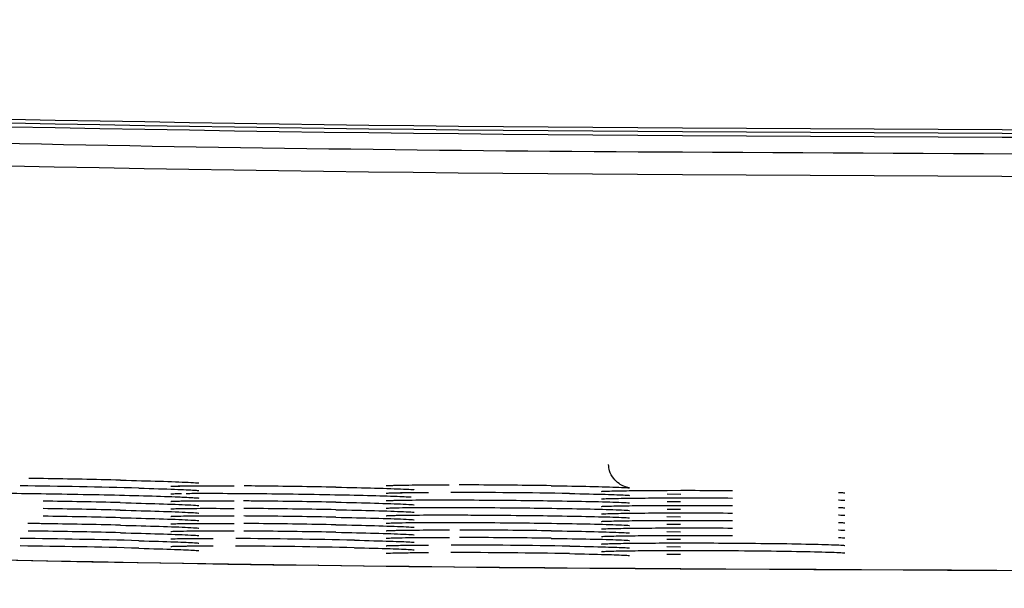
# Model space of a CAD drawing. Extents: x 97 to 993, y 101 to 752.
# Drawn here: x 615 to 617, y 175 to 177 of the extents above; entities that cross this region are included whole.
import ezdxf

# ---------------------------------------------------------------- set-up
doc = ezdxf.new("R2010")
doc.units = 0
for name, color, linetype in [('24D16262_1-BOTTO', 7, 'CONTINUOUS'), ('24D16272-TOP_COV', 7, 'CONTINUOUS'), ('24F49332_FRONT_P', 7, 'CONTINUOUS'), ('DEFAULT', 7, 'CONTINUOUS')]:
    doc.layers.add(name, color=color, linetype=linetype)

# ---------------------------------------------------------------- blocks, each defined once
blk = doc.blocks.new('SE28')
at = {"layer": '24D16262_1-BOTTO', "color": 7, "linetype": 'CONTINUOUS'}
for centre, radius, start, end in [((617.1385, 305.12), 129.75, 265.983281, 269.697604), ((640.2037, 4675.3091), 4500, 269.6976042, 269.9083957)]:
    blk.add_arc(centre, radius, start, end, dxfattribs=at)
at = {"layer": '24D16272-TOP_COV', "color": 7, "linetype": 'CONTINUOUS'}
for centre, radius, start, end in [((617.1385, 305.12), 128.4918, 265.983281, 269.697604), ((617.1385, 305.12), 128.4807, 265.983281, 269.697604), ((617.1385, 305.12), 128.4698, 265.983281, 269.697604), ((640.2037, 4675.3091), 4498.7418, 269.6976042, 270), ((640.2037, 4675.3091), 4498.7307, 269.6976042, 270), ((640.2037, 4675.3091), 4498.7198, 269.6976042, 270)]:
    blk.add_arc(centre, radius, start, end, dxfattribs=at)
at = {"layer": '24F49332_FRONT_P', "color": 7, "linetype": 'CONTINUOUS'}
for p, q in [((616.4155, 175.5992), (616.4549, 175.5993)), ((616.4153, 175.5774), (616.4548, 175.5775)), ((616.4548, 175.5873), (616.4154, 175.5878)), ((616.4546, 175.5436), (616.4151, 175.5441)), ((616.4152, 175.5556), (616.4547, 175.5556)), ((616.4547, 175.5655), (616.4153, 175.566)), ((616.4149, 175.5119), (616.4544, 175.512)), ((616.415, 175.5337), (616.4546, 175.5338)), ((616.4545, 175.5218), (616.415, 175.5223)), ((616.4147, 175.4901), (616.4543, 175.4902)), ((616.4544, 175.5), (616.4148, 175.5005)), ((616.4542, 175.4564), (616.4145, 175.4569)), ((616.4146, 175.4683), (616.4542, 175.4684)), ((616.4543, 175.4782), (616.4147, 175.4787)), ((616.4144, 175.4465), (616.4541, 175.4466)), ((616.454, 175.4345), (616.4144, 175.4351)), ((616.4539, 175.4127), (616.4142, 175.4132)), ((616.4143, 175.4247), (616.454, 175.4247)), ((616.4537, 175.3721), (616.455, 175.3721))]:
    blk.add_line(p, q, dxfattribs=at)
for centre, radius, start, end in [((617.1385, 305.12), 128.6056, 265.983281, 269.697604), ((617.1385, 305.12), 128.5401, 267.866675, 269.697604), ((640.2037, 4675.3091), 4498.7901, 269.6976042, 269.7688443), ((640.2037, 4675.3091), 4498.8556, 269.6976042, 270), ((617.1388, 305.1268), 129.7565, 265.991157, 269.697501), ((614.4149, 163.1551), 12.4796, 89.13014, 89.32221), ((614.2525, 151.8311), 23.8048, 88.61354, 89.15298), ((614.2706, 152.6758), 22.9381, 88.47279, 89.33379), ((615.1026, 163.3785), 12.2339, 89.40524, 89.60359), ((614.9928, 151.8116), 23.8012, 88.89047, 89.42993), ((615.7861, 163.2089), 12.4062, 89.68289, 89.8834), ((615.733, 151.8149), 23.8003, 89.16753, 89.70697), ((615.0938, 162.365), 13.2038, 89.41162, 89.60067), ((615.7427, 152.6602), 22.9331, 89.02711, 89.88814), ((616.2159, 175.6663), 0.0708, 277.5985, 281.7166), ((616.2159, 175.6445), 0.0708, 277.604, 281.7004), ((614.2527, 151.7639), 23.8066, 88.61635, 89.15583), ((614.2528, 151.7434), 23.8053, 88.61617, 89.15567), ((615.0951, 162.4794), 13.0675, 89.41094, 89.60127), ((614.9929, 151.7684), 23.8008, 88.89128, 89.43076), ((614.993, 151.7475), 23.7999, 88.89133, 89.43083), ((616.2159, 175.6227), 0.0708, 277.6088, 281.6882), ((614.2529, 151.7229), 23.8039, 88.616, 89.15551), ((615.0963, 162.59), 12.9351, 89.41027, 89.60186), ((614.9931, 151.7266), 23.799, 88.89138, 89.4309), ((616.2159, 175.6009), 0.0708, 277.6137, 281.6761), ((614.3793, 160.4407), 15.0634, 89.14582, 89.31523), ((614.253, 151.7024), 23.8026, 88.61582, 89.15536), ((615.0975, 162.6976), 12.8057, 89.40961, 89.60244), ((614.9931, 151.7056), 23.7981, 88.89144, 89.43097), ((615.7912, 164.1888), 11.2953, 89.67582, 89.88775), ((615.7333, 151.6899), 23.7944, 89.16727, 89.70681), ((616.2159, 175.5791), 0.0708, 277.6187, 281.6641), ((616.2159, 175.5573), 0.0708, 277.6238, 281.6523), ((614.2712, 152.5278), 22.9334, 88.47401, 89.33518), ((614.3906, 161.2337), 14.2484, 89.14177, 89.31797), ((614.2531, 151.6819), 23.8012, 88.61565, 89.1552), ((615.0071, 152.5309), 22.9291, 88.75002, 89.61124), ((615.0987, 162.803), 12.6784, 89.40895, 89.60301), ((614.9932, 151.6847), 23.7973, 88.89149, 89.43104), ((615.7899, 163.8785), 11.5839, 89.67796, 89.88691), ((615.7333, 151.6684), 23.7941, 89.16755, 89.70711), ((616.2159, 175.5354), 0.0709, 277.6289, 281.6405), ((614.2712, 152.5067), 22.9327, 88.47416, 89.33536), ((615.0071, 152.5093), 22.9288, 88.75035, 89.61159), ((615.743, 152.5146), 22.926, 89.02645, 89.88771), ((616.2159, 175.5136), 0.0709, 277.6341, 281.6288), ((615.7431, 152.4926), 22.9262, 89.02698, 89.88825), ((616.2159, 175.4918), 0.0709, 277.6393, 281.6173), ((640.2037, 4675.3109), 4500.0015, 269.6976211, 269.9112792)]:
    blk.add_arc(centre, radius, start, end, dxfattribs=at)
for points, knots in [([(616.0788, 175.6127), (616.1221, 175.612), (616.1973, 175.6108), (616.2713, 175.6086), (616.3011, 175.6071), (616.3078, 175.6063), (616.3043, 175.6067), (616.2986, 175.608), (616.2887, 175.6112), (616.2743, 175.619), (616.2588, 175.6338), (616.2473, 175.6537), (616.2461, 175.6675), (616.2456, 175.6742)], [0, 0, 0, 0, 0.25377, 0.518588, 0.67286, 0.762742, 0.793481, 0.816036, 0.837455, 0.871521, 0.914423, 0.963866, 1, 1, 1, 1]), ([(614.8284, 175.6289), (614.8718, 175.6278), (614.9469, 175.6259), (615.0207, 175.623), (615.0496, 175.6212), (615.0557, 175.6205), (615.0556, 175.6206)], [0, 0, 0, 0, 0.339134, 0.693093, 0.898302, 1, 1, 1, 1]), ([(614.8819, 175.6058), (614.9228, 175.6046), (614.9877, 175.6026), (615.0407, 175.6001), (615.0548, 175.5989), (615.0556, 175.5987), (615.0556, 175.5987)], [0, 0, 0, 0, 0.417096, 0.7842, 0.979121, 1, 1, 1, 1]), ([(614.9748, 175.611), (614.9748, 175.611), (614.9751, 175.611), (614.9802, 175.6114), (614.9917, 175.6116), (615.0002, 175.6118)], [0, 0, 0, 0, 0.059454, 0.44116, 1, 1, 1, 1]), ([(614.9956, 175.6119), (615.0054, 175.6121), (615.0172, 175.6122), (615.0308, 175.6124), (615.0547, 175.6125), (615.0847, 175.6126), (615.1182, 175.6125), (615.1311, 175.6124), (615.1446, 175.6124), (615.1585, 175.6123)], [0, 0, 0, 0, 0.292013, 0.292013, 0.292013, 0.805343, 0.805343, 0.805343, 1, 1, 1, 1]), ([(615.4537, 175.6084), (615.497, 175.6075), (615.5721, 175.6059), (615.646, 175.6033), (615.6749, 175.6018), (615.681, 175.6011), (615.6809, 175.6011)], [0, 0, 0, 0, 0.339071, 0.692935, 0.898418, 1, 1, 1, 1]), ([(615.6001, 175.613), (615.6001, 175.613), (615.6004, 175.613), (615.6054, 175.6134), (615.6168, 175.6137), (615.6252, 175.6139)], [0, 0, 0, 0, 0.0574366, 0.4390953, 1, 1, 1, 1]), ([(615.6206, 175.6139), (615.6304, 175.6142), (615.6424, 175.6144), (615.656, 175.6146), (615.6799, 175.6149), (615.7099, 175.6151), (615.7434, 175.6151), (615.7561, 175.6151), (615.7693, 175.6151), (615.783, 175.6151)], [0, 0, 0, 0, 0.294414, 0.294414, 0.294414, 0.807984, 0.807984, 0.807984, 1, 1, 1, 1]), ([(616.2255, 175.5964), (616.2348, 175.5969), (616.249, 175.5974), (616.2853, 175.5981), (616.3072, 175.5985), (616.3572, 175.5989), (616.385, 175.5991), (616.4155, 175.5992)], [0, 0, 0, 0, 0.343322, 0.343322, 0.671661, 0.671661, 1, 1, 1, 1]), ([(616.4549, 175.5993), (616.4686, 175.5993), (616.4826, 175.5993), (616.4968, 175.5993), (616.5322, 175.5992), (616.5693, 175.5991), (616.6056, 175.5989)], [0, 0, 0, 0, 0.283213, 0.283213, 0.283213, 1, 1, 1, 1]), ([(614.3935, 175.5912), (614.4071, 175.5913), (614.4232, 175.5913), (614.441, 175.5913), (614.4697, 175.5912), (614.5038, 175.5909), (614.5405, 175.5905), (614.5772, 175.5901), (614.6176, 175.5895), (614.6582, 175.5888), (614.6988, 175.5881), (614.7409, 175.5873), (614.7809, 175.5864), (614.8209, 175.5856), (614.8599, 175.5846), (614.8948, 175.5836), (614.9296, 175.5826), (614.9612, 175.5816), (614.9869, 175.5806), (614.9919, 175.5804), (614.9966, 175.5802), (615.0011, 175.5801)], [0, 0, 0, 0, 0.106409, 0.106409, 0.106409, 0.278543, 0.278543, 0.278543, 0.450664, 0.450664, 0.450664, 0.622735, 0.622735, 0.622735, 0.794966, 0.794966, 0.794966, 0.967048, 0.967048, 0.967048, 1, 1, 1, 1]), ([(614.9747, 175.5892), (614.9747, 175.5892), (614.9756, 175.5892), (614.9823, 175.5897), (614.9958, 175.5899), (615.0052, 175.5901)], [0, 0, 0, 0, 0.098225, 0.490752, 1, 1, 1, 1]), ([(614.9952, 175.5682), (615.005, 175.5684), (615.017, 175.5686), (615.0307, 175.5687), (615.0546, 175.5689), (615.0845, 175.5689), (615.118, 175.5688), (615.1309, 175.5688), (615.1443, 175.5687), (615.1583, 175.5686)], [0, 0, 0, 0, 0.294069, 0.294069, 0.294069, 0.805889, 0.805889, 0.805889, 1, 1, 1, 1]), ([(614.9985, 175.5801), (615.0198, 175.5791), (615.045, 175.5781), (615.0558, 175.5769), (615.0556, 175.5769)], [0, 0, 0, 0, 0.659574, 1, 1, 1, 1]), ([(615.0185, 175.5904), (615.0322, 175.5906), (615.0483, 175.5907), (615.0663, 175.5907), (615.0949, 175.5907), (615.129, 175.5906), (615.1658, 175.5904), (615.2024, 175.5902), (615.2427, 175.5898), (615.2833, 175.5893), (615.324, 175.5888), (615.3661, 175.5882), (615.4061, 175.5875), (615.4461, 175.5868), (615.4852, 175.586), (615.52, 175.5852), (615.5548, 175.5844), (615.5864, 175.5835), (615.6122, 175.5827), (615.6171, 175.5825), (615.6219, 175.5823), (615.6265, 175.5822)], [0, 0, 0, 0, 0.106935, 0.106935, 0.106935, 0.278952, 0.278952, 0.278952, 0.450787, 0.450787, 0.450787, 0.622848, 0.622848, 0.622848, 0.79494, 0.79494, 0.79494, 0.966895, 0.966895, 0.966895, 1, 1, 1, 1]), ([(615.6, 175.5911), (615.6, 175.5911), (615.6017, 175.5913), (615.6125, 175.5919), (615.6317, 175.5923), (615.6458, 175.5925)], [0, 0, 0, 0, 0.122631, 0.477409, 1, 1, 1, 1]), ([(615.6001, 175.5693), (615.6001, 175.5693), (615.6005, 175.5694), (615.6059, 175.5698), (615.6177, 175.5701), (615.6264, 175.5703)], [0, 0, 0, 0, 0.065015, 0.446644, 1, 1, 1, 1]), ([(615.6218, 175.5703), (615.6315, 175.5706), (615.6431, 175.5708), (615.6564, 175.571), (615.6804, 175.5713), (615.7104, 175.5714), (615.7439, 175.5715), (615.7566, 175.5715), (615.7699, 175.5715), (615.7836, 175.5715)], [0, 0, 0, 0, 0.288231, 0.288231, 0.288231, 0.806362, 0.806362, 0.806362, 1, 1, 1, 1]), ([(615.6416, 175.5926), (615.6551, 175.5928), (615.6708, 175.593), (615.6883, 175.5931), (615.6989, 175.5932), (615.7102, 175.5932), (615.7221, 175.5933)], [0, 0, 0, 0, 0.626838, 0.626838, 0.626838, 1, 1, 1, 1]), ([(615.7836, 175.5715), (615.8063, 175.5715), (615.8304, 175.5714), (615.855, 175.5713), (615.8945, 175.5711), (615.9364, 175.5707), (615.9772, 175.5703), (616.0122, 175.57), (616.0473, 175.5695), (616.0803, 175.5691)], [0, 0, 0, 0, 0.250171, 0.250171, 0.250171, 0.65392, 0.65392, 0.65392, 1, 1, 1, 1]), ([(616.0794, 175.569), (616.1227, 175.5683), (616.1978, 175.5671), (616.2714, 175.5649), (616.3003, 175.5635), (616.3063, 175.5628), (616.3062, 175.5628)], [0, 0, 0, 0, 0.3395031, 0.6937631, 0.8979263, 1, 1, 1, 1]), ([(616.1321, 175.59), (616.1731, 175.5892), (616.238, 175.5879), (616.2912, 175.5859), (616.3054, 175.5848), (616.3062, 175.5847), (616.3062, 175.5847)], [0, 0, 0, 0, 0.416556, 0.783409, 0.978164, 1, 1, 1, 1]), ([(616.2255, 175.5745), (616.2348, 175.5751), (616.249, 175.5755), (616.2853, 175.5763), (616.3071, 175.5766), (616.3571, 175.5771), (616.3848, 175.5773), (616.4153, 175.5774)], [0, 0, 0, 0, 0.3434989, 0.3434989, 0.6717495, 0.6717495, 1, 1, 1, 1]), ([(616.4548, 175.5775), (616.4686, 175.5775), (616.4826, 175.5775), (616.4969, 175.5775), (616.5323, 175.5774), (616.5693, 175.5773), (616.6056, 175.577)], [0, 0, 0, 0, 0.284657, 0.284657, 0.284657, 1, 1, 1, 1]), ([(616.9134, 175.5934), (616.9139, 175.5933), (616.9221, 175.5929), (616.9294, 175.5924), (616.9313, 175.5922), (616.9313, 175.5922)], [0, 0, 0, 0, 0.044671, 0.809219, 1, 1, 1, 1]), ([(616.9134, 175.5715), (616.9138, 175.5715), (616.922, 175.5711), (616.9294, 175.5706), (616.9313, 175.5704), (616.9313, 175.5704)], [0, 0, 0, 0, 0.043403, 0.807599, 1, 1, 1, 1]), ([(614.8275, 175.5635), (614.8709, 175.5624), (614.9461, 175.5604), (615.0205, 175.5575), (615.0496, 175.5558), (615.0557, 175.5551), (615.0556, 175.5551)], [0, 0, 0, 0, 0.338274, 0.691372, 0.899326, 1, 1, 1, 1]), ([(614.8277, 175.5417), (614.871, 175.5406), (614.9462, 175.5386), (615.0205, 175.5357), (615.0496, 175.534), (615.0557, 175.5332), (615.0556, 175.5333)], [0, 0, 0, 0, 0.338405, 0.691635, 0.899174, 1, 1, 1, 1]), ([(614.9748, 175.5673), (614.9748, 175.5673), (614.9751, 175.5674), (614.9801, 175.5678), (614.9914, 175.568), (614.9998, 175.5682)], [0, 0, 0, 0, 0.056762, 0.438427, 1, 1, 1, 1]), ([(614.9748, 175.5455), (614.9748, 175.5455), (614.9751, 175.5456), (614.9801, 175.5459), (614.9915, 175.5462), (614.9998, 175.5464)], [0, 0, 0, 0, 0.057114, 0.438787, 1, 1, 1, 1]), ([(614.9952, 175.5464), (615.0051, 175.5466), (615.017, 175.5468), (615.0307, 175.5469), (615.0546, 175.5471), (615.0845, 175.5471), (615.118, 175.547), (615.1309, 175.547), (615.1444, 175.5469), (615.1583, 175.5468)], [0, 0, 0, 0, 0.293806, 0.293806, 0.293806, 0.805821, 0.805821, 0.805821, 1, 1, 1, 1]), ([(615.4535, 175.5648), (615.4968, 175.5639), (615.5719, 175.5623), (615.6459, 175.5597), (615.6749, 175.5581), (615.681, 175.5574), (615.6809, 175.5575)], [0, 0, 0, 0, 0.338863, 0.69252, 0.89867, 1, 1, 1, 1]), ([(615.4535, 175.5429), (615.4968, 175.542), (615.572, 175.5404), (615.646, 175.5379), (615.6749, 175.5363), (615.681, 175.5356), (615.6809, 175.5356)], [0, 0, 0, 0, 0.33889, 0.692574, 0.898637, 1, 1, 1, 1]), ([(615.6001, 175.5475), (615.6001, 175.5475), (615.6005, 175.5475), (615.6058, 175.548), (615.6176, 175.5483), (615.6262, 175.5485)], [0, 0, 0, 0, 0.064, 0.445655, 1, 1, 1, 1]), ([(615.6216, 175.5485), (615.6313, 175.5488), (615.643, 175.549), (615.6564, 175.5491), (615.6803, 175.5494), (615.7103, 175.5496), (615.7439, 175.5497), (615.7566, 175.5497), (615.7698, 175.5497), (615.7836, 175.5497)], [0, 0, 0, 0, 0.28912, 0.28912, 0.28912, 0.806597, 0.806597, 0.806597, 1, 1, 1, 1]), ([(615.7836, 175.5497), (615.8062, 175.5496), (615.8303, 175.5496), (615.8549, 175.5494), (615.8944, 175.5492), (615.9363, 175.5489), (615.9771, 175.5485), (616.0121, 175.5481), (616.0472, 175.5477), (616.0802, 175.5472)], [0, 0, 0, 0, 0.250168, 0.250168, 0.250168, 0.653918, 0.653918, 0.653918, 1, 1, 1, 1]), ([(616.0794, 175.5472), (616.1227, 175.5465), (616.1977, 175.5453), (616.2714, 175.5431), (616.3003, 175.5416), (616.3063, 175.541), (616.3062, 175.541)], [0, 0, 0, 0, 0.3394262, 0.6936091, 0.8980229, 1, 1, 1, 1]), ([(616.2255, 175.5527), (616.2348, 175.5533), (616.2489, 175.5537), (616.2852, 175.5545), (616.307, 175.5548), (616.357, 175.5553), (616.3847, 175.5555), (616.4152, 175.5556)], [0, 0, 0, 0, 0.343582, 0.343582, 0.671791, 0.671791, 1, 1, 1, 1]), ([(616.4547, 175.5556), (616.4685, 175.5557), (616.4827, 175.5557), (616.497, 175.5556), (616.5323, 175.5556), (616.5693, 175.5554), (616.6055, 175.5552)], [0, 0, 0, 0, 0.286099, 0.286099, 0.286099, 1, 1, 1, 1]), ([(616.9134, 175.5497), (616.9138, 175.5497), (616.922, 175.5493), (616.9294, 175.5488), (616.9313, 175.5486), (616.9313, 175.5486)], [0, 0, 0, 0, 0.0421347, 0.8059802, 1, 1, 1, 1]), ([(614.8278, 175.5199), (614.8712, 175.5187), (614.9464, 175.5168), (615.0205, 175.5139), (615.0496, 175.5121), (615.0557, 175.5114), (615.0556, 175.5115)], [0, 0, 0, 0, 0.338535, 0.691895, 0.899022, 1, 1, 1, 1]), ([(614.9748, 175.5237), (614.9748, 175.5237), (614.9751, 175.5237), (614.9801, 175.5241), (614.9915, 175.5244), (614.9999, 175.5245)], [0, 0, 0, 0, 0.0574638, 0.439143, 1, 1, 1, 1]), ([(614.9953, 175.5246), (615.0051, 175.5248), (615.017, 175.525), (615.0307, 175.5251), (615.0546, 175.5253), (615.0846, 175.5253), (615.1181, 175.5252), (615.1309, 175.5251), (615.1444, 175.5251), (615.1583, 175.525)], [0, 0, 0, 0, 0.293544, 0.293544, 0.293544, 0.805752, 0.805752, 0.805752, 1, 1, 1, 1]), ([(615.4535, 175.5211), (615.4968, 175.5202), (615.572, 175.5186), (615.646, 175.5161), (615.6749, 175.5145), (615.681, 175.5138), (615.6809, 175.5138)], [0, 0, 0, 0, 0.338917, 0.692628, 0.898604, 1, 1, 1, 1]), ([(615.6001, 175.5257), (615.6001, 175.5257), (615.6005, 175.5257), (615.6057, 175.5261), (615.6175, 175.5264), (615.6261, 175.5267)], [0, 0, 0, 0, 0.062998, 0.444672, 1, 1, 1, 1]), ([(615.6214, 175.5267), (615.6312, 175.5269), (615.6429, 175.5271), (615.6563, 175.5273), (615.6803, 175.5276), (615.7102, 175.5278), (615.7438, 175.5278), (615.7565, 175.5279), (615.7698, 175.5279), (615.7835, 175.5278)], [0, 0, 0, 0, 0.2899772, 0.2899772, 0.2899772, 0.8068231, 0.8068231, 0.8068231, 1, 1, 1, 1]), ([(615.7835, 175.5278), (615.8062, 175.5278), (615.8302, 175.5277), (615.8549, 175.5276), (615.8943, 175.5274), (615.9362, 175.5271), (615.977, 175.5267), (616.012, 175.5263), (616.0471, 175.5259), (616.0802, 175.5254)], [0, 0, 0, 0, 0.250165, 0.250165, 0.250165, 0.653916, 0.653916, 0.653916, 1, 1, 1, 1]), ([(616.0793, 175.5254), (616.1226, 175.5247), (616.1977, 175.5235), (616.2714, 175.5213), (616.3003, 175.5198), (616.3063, 175.5192), (616.3062, 175.5192)], [0, 0, 0, 0, 0.33935, 0.6934567, 0.8981181, 1, 1, 1, 1]), ([(616.2255, 175.5309), (616.2347, 175.5314), (616.2489, 175.5319), (616.2851, 175.5327), (616.307, 175.533), (616.3569, 175.5335), (616.3846, 175.5337), (616.415, 175.5337)], [0, 0, 0, 0, 0.343665, 0.343665, 0.671832, 0.671832, 1, 1, 1, 1]), ([(616.2255, 175.5091), (616.2347, 175.5096), (616.2488, 175.5101), (616.2851, 175.5109), (616.3069, 175.5112), (616.3568, 175.5117), (616.3844, 175.5118), (616.4149, 175.5119)], [0, 0, 0, 0, 0.343747, 0.343747, 0.671873, 0.671873, 1, 1, 1, 1]), ([(616.4544, 175.512), (616.4684, 175.512), (616.4828, 175.512), (616.4972, 175.512), (616.5325, 175.512), (616.5693, 175.5118), (616.6055, 175.5116)], [0, 0, 0, 0, 0.288981, 0.288981, 0.288981, 1, 1, 1, 1]), ([(616.4546, 175.5338), (616.4685, 175.5338), (616.4827, 175.5338), (616.4971, 175.5338), (616.5324, 175.5338), (616.5693, 175.5336), (616.6055, 175.5334)], [0, 0, 0, 0, 0.287541, 0.287541, 0.287541, 1, 1, 1, 1]), ([(616.9134, 175.5279), (616.9138, 175.5279), (616.922, 175.5275), (616.9294, 175.527), (616.9313, 175.5268), (616.9313, 175.5268)], [0, 0, 0, 0, 0.040867, 0.804364, 1, 1, 1, 1]), ([(614.8279, 175.498), (614.8713, 175.4969), (614.9465, 175.495), (615.0206, 175.492), (615.0496, 175.4903), (615.0557, 175.4896), (615.0556, 175.4896)], [0, 0, 0, 0, 0.338665, 0.692154, 0.898869, 1, 1, 1, 1]), ([(614.9748, 175.5019), (614.9748, 175.5019), (614.9751, 175.5019), (614.9801, 175.5023), (614.9915, 175.5025), (614.9999, 175.5027)], [0, 0, 0, 0, 0.057813, 0.439498, 1, 1, 1, 1]), ([(614.9953, 175.5028), (615.0052, 175.503), (615.0171, 175.5031), (615.0307, 175.5032), (615.0546, 175.5034), (615.0846, 175.5035), (615.1181, 175.5034), (615.131, 175.5033), (615.1444, 175.5032), (615.1583, 175.5032)], [0, 0, 0, 0, 0.293281, 0.293281, 0.293281, 0.805684, 0.805684, 0.805684, 1, 1, 1, 1]), ([(615.4536, 175.4993), (615.4969, 175.4984), (615.572, 175.4968), (615.646, 175.4942), (615.6749, 175.4927), (615.681, 175.492), (615.6809, 175.492)], [0, 0, 0, 0, 0.3389443, 0.6926822, 0.8985716, 1, 1, 1, 1]), ([(615.6001, 175.5039), (615.6001, 175.5039), (615.6005, 175.5039), (615.6057, 175.5043), (615.6173, 175.5046), (615.6259, 175.5048)], [0, 0, 0, 0, 0.062004, 0.443689, 1, 1, 1, 1]), ([(615.6001, 175.482), (615.6001, 175.482), (615.6005, 175.4821), (615.6056, 175.4825), (615.6172, 175.4828), (615.6257, 175.483)], [0, 0, 0, 0, 0.061013, 0.442703, 1, 1, 1, 1]), ([(615.6211, 175.483), (615.6309, 175.4833), (615.6427, 175.4835), (615.6562, 175.4837), (615.6801, 175.484), (615.7101, 175.4842), (615.7436, 175.4842), (615.7563, 175.4842), (615.7696, 175.4842), (615.7833, 175.4842)], [0, 0, 0, 0, 0.291622, 0.291622, 0.291622, 0.807257, 0.807257, 0.807257, 1, 1, 1, 1]), ([(615.6213, 175.5049), (615.6311, 175.5051), (615.6428, 175.5053), (615.6563, 175.5055), (615.6802, 175.5058), (615.7102, 175.506), (615.7437, 175.506), (615.7564, 175.506), (615.7697, 175.506), (615.7834, 175.506)], [0, 0, 0, 0, 0.2908093, 0.2908093, 0.2908093, 0.8070425, 0.8070425, 0.8070425, 1, 1, 1, 1]), ([(615.7834, 175.506), (615.8061, 175.506), (615.8301, 175.5059), (615.8548, 175.5058), (615.8942, 175.5056), (615.9361, 175.5053), (615.9769, 175.5049), (616.012, 175.5045), (616.0471, 175.5041), (616.0801, 175.5036)], [0, 0, 0, 0, 0.250161, 0.250161, 0.250161, 0.653913, 0.653913, 0.653913, 1, 1, 1, 1]), ([(616.0792, 175.5036), (616.1225, 175.5029), (616.1976, 175.5017), (616.2714, 175.4995), (616.3003, 175.498), (616.3063, 175.4974), (616.3062, 175.4974)], [0, 0, 0, 0, 0.339274, 0.693305, 0.898212, 1, 1, 1, 1]), ([(616.2254, 175.4873), (616.2347, 175.4878), (616.2488, 175.4883), (616.285, 175.489), (616.3068, 175.4894), (616.3566, 175.4898), (616.3843, 175.49), (616.4147, 175.4901)], [0, 0, 0, 0, 0.343828, 0.343828, 0.671914, 0.671914, 1, 1, 1, 1]), ([(616.4543, 175.4902), (616.4684, 175.4902), (616.4828, 175.4902), (616.4974, 175.4902), (616.5325, 175.4901), (616.5694, 175.49), (616.6054, 175.4898)], [0, 0, 0, 0, 0.29042, 0.29042, 0.29042, 1, 1, 1, 1]), ([(616.9133, 175.4843), (616.9137, 175.4843), (616.9219, 175.4839), (616.9293, 175.4834), (616.9313, 175.4831), (616.9313, 175.4831)], [0, 0, 0, 0, 0.038332, 0.801136, 1, 1, 1, 1]), ([(616.9134, 175.5061), (616.9138, 175.5061), (616.9219, 175.5057), (616.9293, 175.5052), (616.9313, 175.5049), (616.9313, 175.5049)], [0, 0, 0, 0, 0.0396, 0.802749, 1, 1, 1, 1]), ([(614.8281, 175.4762), (614.8714, 175.4751), (614.9466, 175.4731), (615.0206, 175.4702), (615.0496, 175.4685), (615.0557, 175.4678), (615.0556, 175.4678)], [0, 0, 0, 0, 0.338794, 0.692414, 0.898714, 1, 1, 1, 1]), ([(614.9747, 175.4582), (614.9747, 175.4582), (614.9764, 175.4584), (614.9871, 175.459), (615.0063, 175.4592), (615.0203, 175.4594)], [0, 0, 0, 0, 0.121757, 0.475781, 1, 1, 1, 1]), ([(614.9748, 175.4801), (614.9748, 175.4801), (614.9751, 175.4801), (614.9802, 175.4805), (614.9916, 175.4807), (615, 175.4809)], [0, 0, 0, 0, 0.058162, 0.439853, 1, 1, 1, 1]), ([(614.9954, 175.4809), (615.0052, 175.4811), (615.0171, 175.4813), (615.0308, 175.4814), (615.0546, 175.4816), (615.0846, 175.4816), (615.1181, 175.4815), (615.131, 175.4815), (615.1445, 175.4814), (615.1584, 175.4813)], [0, 0, 0, 0, 0.293016, 0.293016, 0.293016, 0.805614, 0.805614, 0.805614, 1, 1, 1, 1]), ([(615.0162, 175.4595), (615.0298, 175.4596), (615.0457, 175.4597), (615.0634, 175.4598), (615.0741, 175.4598), (615.0856, 175.4598), (615.0977, 175.4598)], [0, 0, 0, 0, 0.625864, 0.625864, 0.625864, 1, 1, 1, 1]), ([(615.4536, 175.4775), (615.4969, 175.4766), (615.572, 175.475), (615.646, 175.4724), (615.6749, 175.4708), (615.681, 175.4702), (615.6809, 175.4702)], [0, 0, 0, 0, 0.3389712, 0.6927361, 0.8985389, 1, 1, 1, 1]), ([(615.5073, 175.4545), (615.5482, 175.4535), (615.613, 175.4519), (615.666, 175.4497), (615.6802, 175.4485), (615.6809, 175.4484), (615.6809, 175.4484)], [0, 0, 0, 0, 0.417213, 0.784371, 0.979325, 1, 1, 1, 1]), ([(615.6001, 175.4602), (615.6001, 175.4602), (615.6005, 175.4603), (615.6056, 175.4607), (615.6171, 175.461), (615.6256, 175.4612)], [0, 0, 0, 0, 0.0600189, 0.4417077, 1, 1, 1, 1]), ([(615.621, 175.4612), (615.6308, 175.4615), (615.6426, 175.4617), (615.6562, 175.4619), (615.6801, 175.4622), (615.71, 175.4623), (615.7436, 175.4624), (615.7563, 175.4624), (615.7695, 175.4624), (615.7832, 175.4624)], [0, 0, 0, 0, 0.292419, 0.292419, 0.292419, 0.807466, 0.807466, 0.807466, 1, 1, 1, 1]), ([(616.079, 175.4599), (616.1223, 175.4592), (616.1975, 175.458), (616.2713, 175.4558), (616.3003, 175.4544), (616.3063, 175.4537), (616.3062, 175.4538)], [0, 0, 0, 0, 0.339122, 0.693001, 0.8984, 1, 1, 1, 1]), ([(616.0791, 175.4818), (616.1224, 175.4811), (616.1975, 175.4798), (616.2713, 175.4776), (616.3003, 175.4762), (616.3063, 175.4755), (616.3062, 175.4756)], [0, 0, 0, 0, 0.339198, 0.693153, 0.898306, 1, 1, 1, 1]), ([(616.2254, 175.4654), (616.2347, 175.466), (616.2488, 175.4664), (616.285, 175.4672), (616.3067, 175.4675), (616.3565, 175.468), (616.3842, 175.4682), (616.4146, 175.4683)], [0, 0, 0, 0, 0.343909, 0.343909, 0.671954, 0.671954, 1, 1, 1, 1]), ([(616.4542, 175.4684), (616.4684, 175.4684), (616.4828, 175.4684), (616.4975, 175.4684), (616.5326, 175.4683), (616.5694, 175.4682), (616.6054, 175.4679)], [0, 0, 0, 0, 0.291859, 0.291859, 0.291859, 1, 1, 1, 1]), ([(616.9133, 175.4625), (616.9137, 175.4624), (616.9218, 175.462), (616.9293, 175.4615), (616.9313, 175.4613), (616.9313, 175.4613)], [0, 0, 0, 0, 0.037066, 0.799525, 1, 1, 1, 1]), ([(614.8819, 175.453), (614.9228, 175.4518), (614.9877, 175.4499), (615.0407, 175.4474), (615.0548, 175.4461), (615.0556, 175.446), (615.0556, 175.446)], [0, 0, 0, 0, 0.417076, 0.784171, 0.979088, 1, 1, 1, 1]), ([(614.8819, 175.4312), (614.9228, 175.43), (614.9877, 175.428), (615.0407, 175.4255), (615.0548, 175.4243), (615.0556, 175.4242), (615.0556, 175.4242)], [0, 0, 0, 0, 0.417082, 0.784181, 0.9791, 1, 1, 1, 1]), ([(614.9747, 175.4364), (614.9747, 175.4364), (614.9764, 175.4366), (614.9871, 175.4371), (615.0063, 175.4374), (615.0203, 175.4376)], [0, 0, 0, 0, 0.121865, 0.476004, 1, 1, 1, 1]), ([(615.0162, 175.4376), (615.0298, 175.4378), (615.0456, 175.4379), (615.0633, 175.4379), (615.0741, 175.438), (615.0855, 175.438), (615.0976, 175.4379)], [0, 0, 0, 0, 0.625582, 0.625582, 0.625582, 1, 1, 1, 1]), ([(615.5072, 175.4327), (615.5481, 175.4317), (615.613, 175.4301), (615.666, 175.4278), (615.6802, 175.4267), (615.6809, 175.4265), (615.6809, 175.4265)], [0, 0, 0, 0, 0.417096, 0.784202, 0.979122, 1, 1, 1, 1]), ([(615.6, 175.4384), (615.6, 175.4384), (615.6017, 175.4386), (615.6124, 175.4392), (615.6316, 175.4395), (615.6457, 175.4398)], [0, 0, 0, 0, 0.121786, 0.475827, 1, 1, 1, 1]), ([(615.6416, 175.4398), (615.6551, 175.44), (615.671, 175.4402), (615.6887, 175.4403), (615.6993, 175.4404), (615.7106, 175.4405), (615.7225, 175.4405)], [0, 0, 0, 0, 0.6287736, 0.6287736, 0.6287736, 1, 1, 1, 1]), ([(616.1326, 175.4373), (616.1735, 175.4365), (616.2383, 175.4351), (616.2913, 175.4332), (616.3055, 175.432), (616.3062, 175.4319), (616.3062, 175.4319)], [0, 0, 0, 0, 0.4172, 0.78434, 0.979281, 1, 1, 1, 1]), ([(616.2254, 175.4436), (616.2346, 175.4442), (616.2487, 175.4446), (616.2849, 175.4454), (616.3067, 175.4457), (616.3564, 175.4462), (616.384, 175.4464), (616.4144, 175.4465)], [0, 0, 0, 0, 0.3439893, 0.3439893, 0.6719946, 0.6719946, 1, 1, 1, 1]), ([(616.4541, 175.4466), (616.4683, 175.4466), (616.4829, 175.4466), (616.4976, 175.4465), (616.5327, 175.4465), (616.5694, 175.4464), (616.6053, 175.4461)], [0, 0, 0, 0, 0.293296, 0.293296, 0.293296, 1, 1, 1, 1]), ([(616.6052, 175.4461), (616.6529, 175.4457), (616.7361, 175.445), (616.8496, 175.443), (616.9103, 175.441), (616.9293, 175.4397), (616.9313, 175.4395), (616.9313, 175.4395)], [0, 0, 0, 0, 0.2711785, 0.5517502, 0.8299608, 0.9643619, 1, 1, 1, 1]), ([(615.6, 175.4166), (615.6, 175.4166), (615.6017, 175.4167), (615.6124, 175.4174), (615.6317, 175.4177), (615.6457, 175.418)], [0, 0, 0, 0, 0.122041, 0.476336, 1, 1, 1, 1]), ([(615.6416, 175.418), (615.6551, 175.4182), (615.6709, 175.4184), (615.6886, 175.4185), (615.6991, 175.4186), (615.7105, 175.4187), (615.7224, 175.4187)], [0, 0, 0, 0, 0.62814, 0.62814, 0.62814, 1, 1, 1, 1]), ([(616.1324, 175.4155), (616.1734, 175.4147), (616.2382, 175.4133), (616.2913, 175.4113), (616.3055, 175.4102), (616.3062, 175.4101), (616.3062, 175.4101)], [0, 0, 0, 0, 0.416954, 0.783985, 0.978855, 1, 1, 1, 1]), ([(616.2254, 175.4218), (616.2346, 175.4223), (616.2487, 175.4228), (616.2848, 175.4236), (616.3066, 175.4239), (616.3563, 175.4244), (616.3839, 175.4246), (616.4143, 175.4247)], [0, 0, 0, 0, 0.344069, 0.344069, 0.672034, 0.672034, 1, 1, 1, 1]), ([(616.454, 175.4247), (616.4683, 175.4247), (616.4829, 175.4247), (616.4977, 175.4247), (616.5327, 175.4247), (616.5694, 175.4245), (616.6053, 175.4243)], [0, 0, 0, 0, 0.294733, 0.294733, 0.294733, 1, 1, 1, 1]), ([(616.6051, 175.4243), (616.6528, 175.4239), (616.736, 175.4232), (616.8495, 175.4211), (616.9102, 175.4192), (616.9293, 175.4179), (616.9313, 175.4177), (616.9313, 175.4177)], [0, 0, 0, 0, 0.270919, 0.551475, 0.829661, 0.964062, 1, 1, 1, 1])]:
    blk.add_open_spline(points, degree=3, knots=knots, dxfattribs=at)
blk.add_open_spline([(615.6238, 175.5822), (615.6451, 175.5813), (615.6617, 175.5807), (615.6721, 175.58)], degree=3, dxfattribs=at)

msp = doc.modelspace()

# ---------------------------------------------------------------- block references
at = {"layer": 'DEFAULT'}
msp.add_blockref('SE28', (0, 0), dxfattribs=at)

doc.saveas('drawing.dxf')
